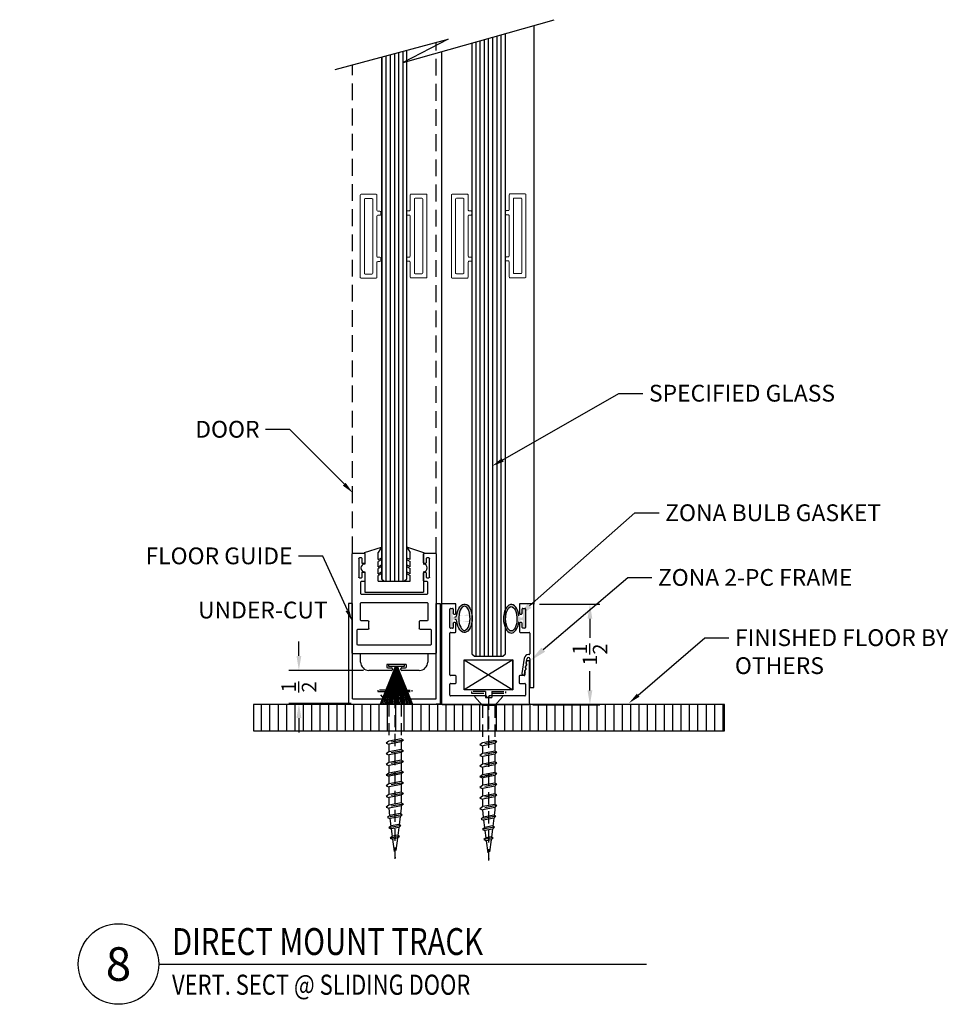
# Model space of a CAD drawing. Units: inches. Extents: x 18 to 1400, y 20 to 462.
# Drawn here: x 94 to 108, y 342 to 356 of the extents above; entities that cross this region are included whole.
import ezdxf
from ezdxf import colors
from ezdxf.entities.mleader import LeaderData, LeaderLine
from ezdxf.enums import TextEntityAlignment as Align
from ezdxf.math import Vec2, Vec3

# ---------------------------------------------------------------- set-up
doc = ezdxf.new("R2010")
doc.units = ezdxf.units.IN
doc.header["$MEASUREMENT"] = 0
for name, pattern in [('HIDDEN', [0.375, 0.25, -0.125]), ('Hidden 1_16_', [0.09375, 0.0625, -0.03125]), ('HIDDEN2', [0.1875, 0.125, -0.0625])]:
    doc.linetypes.add(name, pattern=pattern)
for name, color, linetype in [('Adendum', 1, 'Continuous'), ('Extrusion', 6, 'Continuous'), ('Gasket', 151, 'Continuous'), ('Glass Marker', 4, 'Continuous'), ('Reference', 8, 'Continuous')]:
    doc.layers.add(name, color=color, linetype=linetype)
doc.styles.add('Arial', font='arial.ttf', dxfattribs={"width": 0.8})
doc.styles.get("Standard").update_dxf_attribs({"font": 'arial.ttf'})
doc.dimstyles.new('Standard-DETAILS', dxfattribs={"dimscale": 1.2, "dimtxt": 0.18, "dimasz": 0.18, "dimexe": 0.125, "dimexo": 0.0625, "dimgap": 0.09, "dimtad": 0, "dimdec": 4, "dimdsep": 46, "dimlunit": 5, "dimtxsty": 'Standard', "dimcen": 0.09, "dimclrd": 256, "dimclre": 256, "dimclrt": 256, "dimadec": 0, "dimazin": 2, "dimtfac": 1, "dimtdec": 4, "dimtofl": 0, "dimtmove": 0, "dimatfit": 3, "dimfxl": 1, "dimtolj": 1, "dimtzin": 0, "dimarcsym": 0})

# ---------------------------------------------------------------- blocks, each defined once
blk = doc.blocks.new('*U114')
at = {"layer": 'Adendum', "ltscale": 0.5}
blk.add_line((12, 0), (157.28, 0), dxfattribs=at)
blk.add_circle((0, 0), 12, dxfattribs=at)
at = {"layer": 'Adendum', "style": 'Arial', "width": 0.8}
for tag, height, p in [('TITLE', 8, (15.95, 10.7)), ('LOC', 8, (78.14, 10.7)), ('SCALE', 6, (15.95, -3.16)), ('REF', 4, (56.25, -3.16))]:
    blk.add_attdef(tag, text='', height=height, dxfattribs=at).set_placement(p, align=Align.TOP_LEFT)
at = {"layer": 'Adendum', "style": 'Arial'}
blk.add_attdef('NUM', text='', height=10, dxfattribs=at).set_placement((0, 0), align=Align.MIDDLE_CENTER)
blk = doc.blocks.new('1.75 Screw')
at = {"color": 251, "linetype": 'HIDDEN2'}
for p, q in [((-0.0312, 0), (-0.1716, 0)), ((-0.1716, 0), (-0.1716, -0.0156)), ((-0.0312, 0), (-0.0312, -0.0625)), ((0.0312, 0), (0.1716, 0)), ((0.0312, 0), (0.0312, -0.0625)), ((0.1716, 0), (0.1716, -0.0156)), ((-0.0625, -0.1456), (-0.1716, -0.0156)), ((-0.1716, -0.0156), (-0.0312, -0.0156)), ((-0.0312, -0.0625), (0.0312, -0.0625)), ((0, -0.0625), (0, -1.75)), ((0, -0.0625), (0, -1.75)), ((0.0312, -0.0156), (0.1716, -0.0156)), ((0.0625, -0.1456), (0.1716, -0.0156)), ((0.0625, -0.1456), (-0.0625, -0.1456)), ((-0.0625, -0.1456), (-0.0625, -0.5305)), ((0.0625, -0.1456), (0.0625, -0.5067)), ((0.0847, -0.5184), (-0.0878, -0.5512)), ((-0.0625, -0.5305), (-0.0878, -0.5512)), ((-0.0878, -0.5512), (-0.0625, -0.5623)), ((0.0625, -0.5067), (-0.0625, -0.5305)), ((0.0625, -0.5385), (-0.0625, -0.5623)), ((-0.0625, -0.5623), (-0.0625, -0.641)), ((0.0847, -0.5184), (0.0625, -0.5067)), ((0.0847, -0.5184), (0.0625, -0.5385)), ((0.0625, -0.5385), (0.0625, -0.6172)), ((0.0847, -0.6289), (-0.0878, -0.6618)), ((-0.0625, -0.641), (-0.0878, -0.6618)), ((-0.0878, -0.6618), (-0.0625, -0.6728)), ((0.0625, -0.6172), (-0.0625, -0.641)), ((0.0625, -0.6491), (-0.0625, -0.6728)), ((-0.0625, -0.6728), (-0.0625, -0.7516)), ((0.0847, -0.6289), (0.0625, -0.6172)), ((0.0847, -0.6289), (0.0625, -0.6491)), ((0.0625, -0.6491), (0.0625, -0.7278)), ((0.0847, -0.7395), (-0.0878, -0.7723)), ((-0.0625, -0.7516), (-0.0878, -0.7723)), ((-0.0878, -0.7723), (-0.0625, -0.7834)), ((0.0625, -0.7278), (-0.0625, -0.7516)), ((0.0625, -0.7596), (-0.0625, -0.7834)), ((-0.0625, -0.7834), (-0.0625, -0.8622)), ((0.0847, -0.7395), (0.0625, -0.7278)), ((0.0847, -0.7395), (0.0625, -0.7596)), ((0.0625, -0.7596), (0.0625, -0.8384)), ((-0.0878, -0.8829), (0.0847, -0.85)), ((0.0847, -0.85), (-0.0878, -0.8829)), ((-0.0625, -0.8622), (-0.0878, -0.8829)), ((-0.0878, -0.8829), (-0.0625, -0.894)), ((0.0625, -0.8384), (-0.0625, -0.8622)), ((0.0625, -0.8702), (-0.0625, -0.894)), ((0.0847, -0.85), (0.0625, -0.8384)), ((0.0847, -0.85), (0.0625, -0.8702)), ((0.0625, -0.8702), (0.0625, -0.9489)), ((0.0847, -0.9606), (-0.0878, -0.9934)), ((-0.0625, -0.9727), (-0.0878, -0.9934)), ((-0.0625, -0.894), (-0.0625, -0.9727)), ((0.0625, -0.9489), (-0.0625, -0.9727)), ((0.0625, -0.9807), (-0.0625, -1.0045)), ((0.0847, -0.9606), (0.0625, -0.9489)), ((0.0847, -0.9606), (0.0625, -0.9807)), ((0.0625, -0.9807), (0.0625, -1.0597)), ((-0.0878, -0.9934), (-0.0625, -1.0045)), ((0.0847, -1.0713), (-0.0878, -1.1042)), ((-0.0625, -1.0834), (-0.0878, -1.1042)), ((-0.0625, -1.0045), (-0.0625, -1.0834)), ((0.0625, -1.0597), (-0.0625, -1.0834)), ((0.0625, -1.0915), (-0.0625, -1.1153)), ((0.0847, -1.0713), (0.0625, -1.0597)), ((0.0847, -1.0713), (0.0625, -1.0915)), ((0.0625, -1.0915), (0.0625, -1.1701)), ((-0.0878, -1.1042), (-0.0625, -1.1153)), ((0.0847, -1.1818), (-0.0878, -1.2146)), ((-0.0625, -1.1153), (-0.0625, -1.1939)), ((0.0625, -1.1701), (-0.0625, -1.1939)), ((0.0847, -1.1818), (0.0625, -1.1701)), ((0.0847, -1.1818), (0.0625, -1.2019)), ((-0.0625, -1.1939), (-0.0878, -1.2146)), ((-0.0878, -1.2146), (-0.0625, -1.2257)), ((0.0625, -1.2019), (-0.0625, -1.2257)), ((-0.0625, -1.2257), (-0.0532, -1.3036)), ((0.0521, -1.2814), (-0.0498, -1.3008)), ((0.0742, -1.2931), (0.0521, -1.2814)), ((0.0625, -1.2257), (0.0556, -1.2833)), ((0.0625, -1.2019), (0.0625, -1.2257)), ((0.0742, -1.2931), (-0.0751, -1.3215)), ((-0.0498, -1.3008), (-0.0751, -1.3215)), ((-0.0751, -1.3215), (-0.0498, -1.3326)), ((0.0521, -1.3133), (-0.0498, -1.3326)), ((-0.0498, -1.3326), (-0.0405, -1.4106)), ((0.0521, -1.3133), (0.0423, -1.3952)), ((0.0742, -1.2931), (0.0521, -1.3133)), ((0.0609, -1.405), (-0.0623, -1.4285)), ((-0.037, -1.4078), (-0.0623, -1.4285)), ((-0.0623, -1.4285), (-0.037, -1.4396)), ((0.0387, -1.3934), (-0.037, -1.4078)), ((0.0387, -1.4252), (-0.037, -1.4396)), ((-0.037, -1.4396), (-0.0277, -1.5175)), ((0.0387, -1.4252), (0.0289, -1.5072)), ((0.0609, -1.405), (0.0387, -1.3934)), ((0.0609, -1.405), (0.0387, -1.4252)), ((-0.0243, -1.5147), (-0.0496, -1.5354)), ((0.0476, -1.517), (-0.0496, -1.5354)), ((-0.0496, -1.5354), (-0.0243, -1.5465)), ((0.0254, -1.5053), (-0.0243, -1.5147)), ((0.0254, -1.5371), (-0.0243, -1.5465)), ((-0.0243, -1.5465), (0, -1.75)), ((0.0254, -1.5371), (0, -1.75)), ((0.0476, -1.517), (0.0254, -1.5053)), ((0.0476, -1.517), (0.0254, -1.5371))]:
    blk.add_line(p, q, dxfattribs=at)
blk = doc.blocks.new('*D197')
at = {"lineweight": -2, "transparency": 16777216}
for p, q in [((97.999, 346.813), (97.999, 347.029)), ((98.96, 346.597), (97.849, 346.597)), ((98.78, 346.104), (97.849, 346.104)), ((97.999, 345.888), (97.999, 345.672))]:
    blk.add_line(p, q, dxfattribs=at)
at = {"transparency": 16777216}
for points in [[(97.963, 346.813), (98.035, 346.813), (97.999, 346.597)], [(97.963, 345.888), (98.035, 345.888), (97.999, 346.104)]]:
    blk.add_solid(points, dxfattribs=at)
at = {"layer": 'Defpoints', "color": 0, "transparency": 16777216}
for p in [(99.035, 346.597), (97.999, 346.104), (98.855, 346.104)]:
    blk.add_point(p, dxfattribs=at)
at = {"transparency": 16777216, "insert": (97.999, 346.35), "char_height": 0.216, "attachment_point": 5, "rotation": 90}
blk.add_mtext('\\A1;{\\H1x;\\S1/2;}', dxfattribs=at)
blk = doc.blocks.new('D2 Z1DR')
at = {"layer": 'Extrusion', "linetype": 'Continuous', "lineweight": 25}
for p, q in [((-0.625, 0.752), (-0.625, -0.725)), ((0.615, 0.762), (-0.615, 0.762)), ((0.625, -0.725), (0.625, 0.752)), ((-0.55, 0.627), (-0.55, 0.409)), ((0.54, 0.637), (-0.54, 0.637)), ((0.55, 0.409), (0.55, 0.627)), ((-0.54, 0.399), (-0.385, 0.399)), ((-0.375, 0.389), (-0.375, 0.284)), ((0.374, 0.284), (0.374, 0.389)), ((0.384, 0.399), (0.54, 0.399)), ((-0.5, 0.264), (-0.5, 0.01)), ((-0.385, 0.274), (-0.49, 0.274)), ((0.49, 0.274), (0.384, 0.274)), ((0.5, 0.01), (0.5, 0.264)), ((-0.49, 0), (0.49, 0)), ((-0.5, -0.303), (-0.5, -0.135)), ((-0.49, -0.125), (0.49, -0.125)), ((0.5, -0.135), (0.5, -0.303)), ((-0.528, -0.654), (-0.528, -0.379)), ((-0.518, -0.369), (-0.487, -0.369)), ((-0.447, -0.313), (-0.49, -0.313)), ((-0.477, -0.379), (-0.477, -0.444)), ((-0.437, -0.444), (-0.437, -0.323)), ((0.437, -0.323), (0.437, -0.444)), ((0.49, -0.313), (0.447, -0.313)), ((0.477, -0.444), (0.477, -0.379)), ((0.487, -0.369), (0.518, -0.369)), ((0.528, -0.379), (0.528, -0.654)), ((-0.467, -0.454), (-0.447, -0.454)), ((-0.447, -0.579), (-0.467, -0.579)), ((0.447, -0.454), (0.467, -0.454)), ((0.467, -0.579), (0.447, -0.579)), ((-0.487, -0.664), (-0.518, -0.664)), ((-0.477, -0.589), (-0.477, -0.654)), ((-0.437, -0.725), (-0.437, -0.589)), ((0.437, -0.589), (0.437, -0.725)), ((0.477, -0.654), (0.477, -0.589)), ((0.518, -0.664), (0.487, -0.664)), ((-0.615, -0.735), (-0.447, -0.735)), ((0.447, -0.735), (0.615, -0.735))]:
    blk.add_line(p, q, dxfattribs=at)
for centre, start, end in [((-0.615, 0.752), 90, 180), ((0.615, 0.752), 0, 90), ((-0.54, 0.627), 90, 180), ((0.54, 0.627), 0.1075, 88.8275), ((-0.54, 0.409), 180, 270), ((-0.385, 0.389), 0, 90), ((0.384, 0.389), 90, 180), ((0.54, 0.409), 271.1719, 0.1314), ((-0.49, 0.264), 90, 180), ((-0.385, 0.284), 270, 0), ((0.384, 0.284), 180, 270), ((0.49, 0.264), 0, 90), ((-0.49, 0.01), 182.3466, 270.0476), ((0.49, 0.01), 270, 0), ((-0.49, -0.135), 90, 180), ((0.49, -0.135), 0, 90), ((-0.518, -0.379), 90, 180), ((-0.49, -0.303), 180, 270), ((-0.487, -0.379), 0, 90), ((-0.447, -0.323), 0, 90), ((0.447, -0.323), 90, 180), ((0.487, -0.379), 90, 180), ((0.49, -0.303), 270, 0), ((0.518, -0.379), 0, 90), ((-0.467, -0.444), 180, 270), ((-0.467, -0.589), 90, 180), ((-0.447, -0.444), 270, 0), ((-0.447, -0.589), 0, 90), ((0.447, -0.444), 180, 270), ((0.447, -0.589), 90, 180), ((0.467, -0.444), 270, 0), ((0.467, -0.589), 0, 90), ((-0.615, -0.725), 180, 270), ((-0.518, -0.654), 180, 270), ((-0.487, -0.654), 270, 0), ((-0.447, -0.725), 270, 0), ((0.447, -0.725), 180, 270), ((0.487, -0.654), 180, 270), ((0.518, -0.654), 270, 0), ((0.615, -0.725), 270, 0)]:
    blk.add_arc(centre, 0.01, start, end, dxfattribs=at)
blk = doc.blocks.new('*D214')
at = {"lineweight": -2, "transparency": 16777216}
for p, q in [((101.585, 347.583), (102.484, 347.583)), ((102.334, 347.367), (102.334, 347.08)), ((102.334, 346.299), (102.334, 346.586)), ((101.484, 346.083), (102.484, 346.083))]:
    blk.add_line(p, q, dxfattribs=at)
at = {"transparency": 16777216}
for points in [[(102.298, 347.367), (102.37, 347.367), (102.334, 347.583)], [(102.298, 346.299), (102.37, 346.299), (102.334, 346.083)]]:
    blk.add_solid(points, dxfattribs=at)
at = {"layer": 'Defpoints', "color": 0, "transparency": 16777216}
for p in [(101.51, 347.583), (102.334, 347.583), (101.409, 346.083)]:
    blk.add_point(p, dxfattribs=at)
at = {"transparency": 16777216, "insert": (102.334, 346.833), "char_height": 0.216, "attachment_point": 5, "rotation": 90}
blk.add_mtext('\\A1;1{\\H1x;\\S1/2;}', dxfattribs=at)
blk = doc.blocks.new('D2 Z12PC')
at = {"layer": 'Extrusion', "linetype": 'Continuous', "lineweight": 25}
for p, q in [((-0.656, 1.495), (-0.656, 0.016)), ((-0.45, 1.5), (-0.646, 1.5)), ((-0.44, 1.354), (-0.44, 1.49)), ((0.505, 1.49), (0.505, 1.355)), ((0.711, 1.5), (0.515, 1.5)), ((0.721, 0.26), (0.721, 1.49)), ((-0.531, 1.144), (-0.531, 1.419)), ((-0.521, 1.429), (-0.49, 1.429)), ((-0.48, 1.419), (-0.48, 1.354)), ((-0.47, 1.344), (-0.45, 1.344)), ((0.515, 1.345), (0.535, 1.345)), ((0.545, 1.355), (0.545, 1.42)), ((0.555, 1.43), (0.586, 1.43)), ((0.596, 1.42), (0.596, 1.145)), ((-0.48, 1.209), (-0.48, 1.144)), ((-0.45, 1.219), (-0.47, 1.219)), ((-0.44, 1.082), (-0.44, 1.209)), ((0.506, 1.21), (0.506, 1.083)), ((0.536, 1.22), (0.516, 1.22)), ((0.546, 1.145), (0.546, 1.21)), ((-0.531, 0.438), (-0.531, 1.062)), ((-0.49, 1.134), (-0.521, 1.134)), ((-0.521, 1.072), (-0.45, 1.072)), ((0.516, 1.073), (0.649, 1.073)), ((0.587, 1.135), (0.556, 1.135)), ((0.659, 1.063), (0.659, 0.752)), ((0.649, 0.742), (0.639, 0.742)), ((0.577, 0.69), (0.541, 0.459)), ((0.612, 0.642), (0.619, 0.683)), ((0.615, 0.641), (0.615, 0.642)), ((0.646, 0.65), (0.625, 0.65)), ((0.656, 0.016), (0.656, 0.64)), ((0.659, 0.68), (0.659, 0.26)), ((0.582, 0.453), (0.586, 0.475)), ((0.586, 0.457), (0.586, 0.438)), ((0.589, 0.475), (0.587, 0.463)), ((-0.531, 0.135), (-0.531, 0.303)), ((-0.448, 0.428), (-0.521, 0.428)), ((-0.521, 0.313), (-0.448, 0.313)), ((-0.438, 0.323), (-0.438, 0.418)), ((0.5, 0.418), (0.5, 0.323)), ((0.576, 0.428), (0.51, 0.428)), ((0.51, 0.313), (0.584, 0.313)), ((0.594, 0.303), (0.594, 0.135)), ((0.669, 0.25), (0.711, 0.25)), ((-0.646, 0), (0.646, 0)), ((0.011, 0.125), (-0.521, 0.125)), ((0.031, 0.094), (0.011, 0.125)), ((0.052, 0.125), (0.031, 0.094)), ((0.584, 0.125), (0.052, 0.125))]:
    blk.add_line(p, q, dxfattribs=at)
for centre, radius, start, end in [((-0.648, 1.49), 0.01, 80.7862, 147.1275), ((-0.45, 1.49), 0.01, 0, 90), ((0.515, 1.49), 0.01, 90, 180), ((0.711, 1.49), 0.01, 0, 90), ((-0.521, 1.419), 0.01, 90, 180), ((-0.49, 1.419), 0.01, 0, 90), ((-0.47, 1.354), 0.01, 180, 270), ((-0.45, 1.354), 0.01, 270, 0), ((0.515, 1.355), 0.01, 180, 270), ((0.535, 1.355), 0.01, 270, 360), ((0.555, 1.42), 0.01, 90, 180.0002), ((0.586, 1.42), 0.01, 0, 89.9999), ((-0.47, 1.209), 0.01, 90, 180), ((-0.45, 1.209), 0.01, 0, 90), ((0.516, 1.21), 0.01, 90, 180), ((0.536, 1.21), 0.01, 0, 90), ((-0.521, 1.144), 0.01, 180, 270), ((-0.521, 1.062), 0.01, 90, 180), ((-0.49, 1.144), 0.01, 270, 0), ((-0.45, 1.082), 0.01, 270, 0), ((0.516, 1.083), 0.01, 179.81, 270), ((0.556, 1.145), 0.01, 180, 270), ((0.586, 1.145), 0.01, 275.0439, 358.1559), ((0.649, 1.063), 0.01, 0, 90), ((0.639, 0.68), 0.0623, 90, 171), ((0.649, 0.752), 0.01, 270, 0), ((0.621, 0.62), 0.02, 128.1666, 224.1301), ((0.592, 0.592), 0.02, 297.8699, 44.1301), ((0.624, 0.62), 0.02, 128.1666, 224.1301), ((0.595, 0.592), 0.02, 297.8699, 44.1301), ((0.602, 0.644), 0.01, 308.1666, 351), ((0.605, 0.643), 0.01, 308.1666, 351), ((0.625, 0.64), 0.01, 90, 171), ((0.639, 0.68), 0.02, 360, 171), ((0.646, 0.64), 0.01, 0, 90), ((0.561, 0.456), 0.0211, 171, 351), ((0.601, 0.494), 0.02, 117.8699, 213.8334), ((0.604, 0.493), 0.02, 117.8699, 213.8334), ((0.576, 0.477), 0.01, 351, 33.8334), ((0.626, 0.457), 0.04, 171, 180), ((0.579, 0.477), 0.01, 351, 33.8334), ((0.611, 0.557), 0.02, 117.8699, 224.1301), ((0.582, 0.529), 0.02, 297.8699, 44.1301), ((0.614, 0.557), 0.02, 117.8699, 224.1301), ((0.585, 0.529), 0.02, 297.8699, 44.1301), ((-0.521, 0.438), 0.01, 180, 270), ((-0.521, 0.303), 0.01, 90, 180), ((-0.448, 0.418), 0.01, 0, 90), ((-0.448, 0.323), 0.01, 270, 360), ((0.51, 0.418), 0.01, 90, 180), ((0.51, 0.323), 0.01, 180, 270), ((0.576, 0.438), 0.01, 270, 0), ((0.584, 0.303), 0.01, 0, 90), ((0.669, 0.26), 0.01, 180, 270), ((0.711, 0.26), 0.01, 270, 0), ((-0.648, 0.01), 0.01, 145.1133, 280.3532), ((-0.521, 0.135), 0.01, 180, 270), ((0.584, 0.135), 0.01, 270, 0), ((0.648, 0.01), 0.01, 259.6468, 34.8867)]:
    blk.add_arc(centre, radius, start, end, dxfattribs=at)
blk = doc.blocks.new('brush')
at = {"layer": 'Gasket'}
for p, q in [((245.146, 6.676), (245.369, 6.121)), ((245.37, 6.121), (245.168, 6.676)), ((245.372, 6.121), (245.192, 6.676)), ((245.373, 6.121), (245.214, 6.676)), ((245.374, 6.122), (245.236, 6.676)), ((245.376, 6.122), (245.258, 6.676)), ((245.377, 6.122), (245.28, 6.676)), ((245.379, 6.122), (245.301, 6.676)), ((245.38, 6.122), (245.322, 6.676)), ((245.381, 6.122), (245.343, 6.676)), ((245.383, 6.122), (245.363, 6.676)), ((245.384, 6.122), (245.384, 6.676)), ((245.384, 6.122), (245.384, 6.676)), ((245.386, 6.122), (245.405, 6.676)), ((245.387, 6.122), (245.426, 6.676)), ((245.388, 6.122), (245.447, 6.676)), ((245.39, 6.122), (245.468, 6.676)), ((245.391, 6.122), (245.489, 6.676)), ((245.392, 6.122), (245.51, 6.676)), ((245.394, 6.122), (245.532, 6.676)), ((245.395, 6.122), (245.554, 6.676)), ((245.397, 6.121), (245.577, 6.676)), ((245.398, 6.121), (245.6, 6.676)), ((245.622, 6.676), (245.4, 6.121))]:
    blk.add_line(p, q, dxfattribs=at)
at = {"layer": 'Gasket', "lineweight": -2}
blk.add_lwpolyline([(245.27, 6.086), (245.498, 6.086), (245.498, 6.119), (245.27, 6.119)], close=True, dxfattribs=at)
blk = doc.blocks.new('D2 BRUSH .625')
at = {"linetype": 'Hidden 1_16_', "ltscale": 0.2}
blk.add_blockref('brush', (-245.384, -6.088), dxfattribs=at)

msp = doc.modelspace()

# ---------------------------------------------------------------- hatches: boundary and pattern name
at = {"layer": 'Gasket', "true_color": 0x7aafdf}
h = msp.add_hatch(color=143, dxfattribs=at)
h.dxf.hatch_style = 1
edge = h.paths.add_edge_path()
edge.add_ellipse((100.4645, 347.37328), major_axis=(0, 0.21294), ratio=0.543473, start_angle=-258.015149, end_angle=-108.432059, ccw=False)
edge.add_arc((100.32026, 347.32548), 0.03125, 6.581038, 90)
edge.add_line((100.32026, 347.35673), (100.30605, 347.35673))
edge.add_arc((100.30605, 347.3411), 0.01562, 90, 180)
edge.add_line((100.29042, 347.3411), (100.29042, 347.26572))
edge.add_arc((100.2748, 347.26572), 0.01562, 270, 360, ccw=False)
edge.add_line((100.2748, 347.25009), (100.26141, 347.25009))
edge.add_line((100.26141, 347.25009), (100.26141, 347.4955))
edge.add_line((100.26141, 347.4955), (100.2748, 347.4955))
edge.add_arc((100.2748, 347.47987), 0.01562, 0, 90, ccw=False)
edge.add_line((100.29042, 347.47987), (100.29042, 347.40699))
edge.add_arc((100.30605, 347.40699), 0.01562, 180, 270)
edge.add_line((100.30605, 347.39137), (100.32044, 347.39137))
edge.add_arc((100.32044, 347.42262), 0.03125, 270, 353.19944)
edge.add_ellipse((100.4645, 347.37328), major_axis=(0, 0.21294), ratio=0.543473, start_angle=-71.567941, end_angle=77.623896, ccw=False)
edge.add_line((100.57429, 347.4406), (100.57429, 347.30595))
edge = h.paths.add_edge_path(flags=16)
edge.add_spline(control_points=[(100.4645, 347.55496), (100.47453, 347.55496), (100.48608, 347.55041), (100.51208, 347.52324), (100.52507, 347.50077), (100.55428, 347.41065), (100.55257, 347.32221), (100.5168, 347.22679), (100.49624, 347.20321), (100.46452, 347.1878), (100.45249, 347.18925), (100.41723, 347.22066), (100.3987, 347.25369), (100.37894, 347.33715), (100.37737, 347.38677), (100.39267, 347.47838), (100.41167, 347.51841), (100.44365, 347.5507), (100.45476, 347.55496), (100.4645, 347.55496)], knot_values=[0, 0, 0, 0, 0.51657247, 0.51657247, 1.03314495, 1.03314495, 2.17460419, 2.17460419, 2.88355054, 2.88355054, 3.59249688, 3.59249688, 4.30144323, 4.30144323, 5.01038958, 5.01038958, 5.78139442, 5.78139442, 6.28318531, 6.28318531, 6.28318531, 6.28318531], degree=3, periodic=0)
h = msp.add_hatch(color=143, dxfattribs=at)
h.dxf.hatch_style = 1
edge = h.paths.add_edge_path()
edge.add_ellipse((101.16258, 347.36641), major_axis=(0, 0.21294), ratio=0.543473, start_angle=468.432059, end_angle=618.015149)
edge.add_arc((101.30683, 347.31861), 0.03125, 90, 173.418962, ccw=False)
edge.add_line((101.30683, 347.34986), (101.32104, 347.34986))
edge.add_arc((101.32104, 347.33424), 0.01562, 0, 90, ccw=False)
edge.add_line((101.33666, 347.33424), (101.33666, 347.25885))
edge.add_arc((101.35229, 347.25885), 0.01562, -180, -90)
edge.add_line((101.35229, 347.24323), (101.36567, 347.24323))
edge.add_line((101.36567, 347.24323), (101.36567, 347.48863))
edge.add_line((101.36567, 347.48863), (101.35229, 347.48863))
edge.add_arc((101.35229, 347.47301), 0.01562, 90, 180)
edge.add_line((101.33666, 347.47301), (101.33666, 347.40012))
edge.add_arc((101.32104, 347.40012), 0.01562, -90, 0, ccw=False)
edge.add_line((101.32104, 347.3845), (101.30665, 347.3845))
edge.add_arc((101.30665, 347.41575), 0.03125, -173.19944, -90, ccw=False)
edge.add_ellipse((101.16258, 347.36641), major_axis=(0, 0.21294), ratio=0.543473, start_angle=282.376104, end_angle=431.567941)
edge.add_line((101.05279, 347.43374), (101.05279, 347.29908))
edge = h.paths.add_edge_path(flags=16)
edge.add_spline(control_points=[(101.16258, 347.5481), (101.15256, 347.5481), (101.141, 347.54355), (101.11501, 347.51637), (101.10201, 347.49391), (101.07281, 347.40378), (101.07452, 347.31534), (101.11029, 347.21992), (101.13084, 347.19634), (101.16256, 347.18093), (101.17459, 347.18238), (101.20986, 347.2138), (101.22838, 347.24682), (101.24815, 347.33028), (101.24971, 347.3799), (101.23442, 347.47151), (101.21542, 347.51155), (101.18344, 347.54383), (101.17232, 347.5481), (101.16258, 347.5481)], knot_values=[0, 0, 0, 0, 0.51657247, 0.51657247, 1.03314495, 1.03314495, 2.17460419, 2.17460419, 2.88355054, 2.88355054, 3.59249688, 3.59249688, 4.30144323, 4.30144323, 5.01038958, 5.01038958, 5.78139442, 5.78139442, 6.28318531, 6.28318531, 6.28318531, 6.28318531], degree=3, periodic=0)
at = {"layer": 'Reference', "extrusion": (0, 0, -1)}
h = msp.add_hatch(dxfattribs=at)
h.set_pattern_fill('ANSI31', color=256, scale=0.019685, angle=225)
h.set_pattern_definition([(270, (-100.825855, 349.5948), (0.0625, -3e-17), [])])
h.paths.add_polyline_path([(-100.57586, 346.84616), (-100.57586, 355.94281), (-101.07586, 356.08461), (-101.07586, 346.84616), (-101.03648, 346.80679), (-100.61523, 346.80679)])
h = msp.add_hatch(dxfattribs=at)
h.set_pattern_fill('ANSI31', color=256, scale=0.5, angle=225)
h.set_pattern_definition([(270, (2159.824106, -407.93409), (0.0625, -3e-17), [])])
h.paths.add_polyline_path([(-99.23043, 355.73473), (-99.23043, 347.96363), (-99.2698, 347.92426), (-99.56606, 347.92426), (-99.60543, 347.96363), (-99.60543, 355.83579)])
at = {"layer": 'Reference', "linetype": 'Continuous'}
h = msp.add_hatch(dxfattribs=at)
h.set_pattern_fill('ANSI31', color=256, scale=0.03937, angle=45)
h.set_pattern_definition([(90, (6.6932, -839.87775), (-0.125, 0), [])])
h.paths.add_polyline_path([(97.39449, 346.09096), (104.39425, 346.09087), (104.39425, 345.697), (97.39449, 345.69709)])

# ---------------------------------------------------------------- linework, layer by layer
for p, q in [((99.55015, 355.65194), (101.80128, 356.29033)), ((98.5369, 355.54784), (100.22246, 356.00207)), ((100.22246, 356.00207), (99.55015, 355.65194))]:
    msp.add_line(p, q)
at = {"layer": 'Extrusion'}
for p, q in [((101.5001, 356.20492), (101.5001, 347.58237)), ((100.1251, 355.81499), (100.1251, 347.58329)), ((98.91783, 346.72146), (98.91783, 346.84646)), ((98.91783, 346.84646), (99.91783, 346.84646)), ((98.91783, 346.84646), (99.91783, 346.84646)), ((99.91783, 346.84646), (99.91783, 346.72142)), ((99.37599, 346.59646), (99.04283, 346.59646)), ((99.30652, 346.6725), (99.30651, 346.6515)), ((99.32151, 346.63649), (99.37601, 346.63646)), ((99.58653, 346.68737), (99.32153, 346.68749)), ((99.391, 346.62146), (99.39099, 346.61146)), ((99.51699, 346.6114), (99.517, 346.6214)), ((99.79284, 346.59642), (99.53199, 346.59639)), ((99.53201, 346.63639), (99.58651, 346.63637)), ((99.60151, 346.65136), (99.60152, 346.67236)), ((98.79553, 346.0953), (100.04283, 346.0953))]:
    msp.add_line(p, q, dxfattribs=at)
at = {"layer": 'Extrusion', "linetype": 'HIDDEN'}
for points in [[(100.04283, 348.33346), (100.04283, 355.95366)], [(98.79576, 348.34054), (98.79576, 355.6176)]]:
    msp.add_lwpolyline(points, dxfattribs=at)
at = {"layer": 'Extrusion', "linetype": 'Continuous', "lineweight": 15}
for points in [[(99.15036, 352.43901, 0.41421356), (99.16236, 352.45101), (99.16236, 352.67701, -0.41421356), (99.17436, 352.68901), (99.20536, 352.68901, 0.41421356), (99.21736, 352.70101), (99.21736, 352.73951, 0.41421356), (99.20536, 352.75151), (99.17436, 352.75151, -0.41421356), (99.16236, 352.76351), (99.16236, 353.36451, -0.41421356), (99.17436, 353.37651), (99.20536, 353.37651, 0.41421356), (99.21736, 353.38851), (99.21736, 353.42701, 0.41421356), (99.20536, 353.43901), (99.17436, 353.43901, -0.41421356), (99.16236, 353.45101), (99.16236, 353.67701, 0.41421356), (99.15036, 353.68901), (98.92441, 353.68901, 0.41421356), (98.91241, 353.67701), (98.91265, 352.45101, 0.41421356), (98.92465, 352.43901)], [(99.08786, 352.50151, 0.41421356), (99.09986, 352.51351), (99.09986, 353.61451, 0.41421356), (99.08786, 353.62651), (98.98691, 353.62651, 0.41421356), (98.97491, 353.61451), (98.97515, 352.51351, 0.41421356), (98.98715, 352.50151)], [(99.66919, 352.44277, -0.41421356), (99.65719, 352.45477), (99.65719, 352.68077, 0.41421356), (99.64519, 352.69277), (99.61419, 352.69277, -0.41421356), (99.60219, 352.70477), (99.60219, 352.74327, -0.41421356), (99.61419, 352.75527), (99.64519, 352.75527, 0.41421356), (99.65719, 352.76727), (99.65719, 353.36827, 0.41421356), (99.64519, 353.38027), (99.61419, 353.38027, -0.41421356), (99.60219, 353.39227), (99.60219, 353.43077, -0.41421356), (99.61419, 353.44277), (99.64519, 353.44277, 0.41421356), (99.65719, 353.45477), (99.65719, 353.68077, -0.41421356), (99.66919, 353.69277), (99.89514, 353.69277, -0.41421356), (99.90714, 353.68077), (99.90689, 352.45477, -0.41421356), (99.89489, 352.44277)], [(99.73169, 352.50527, -0.41421356), (99.71969, 352.51727), (99.71969, 353.61827, -0.41421356), (99.73169, 353.63027), (99.83264, 353.63027, -0.41421356), (99.84464, 353.61827), (99.84439, 352.51727, -0.41421356), (99.83239, 352.50527)], [(100.50886, 352.44201, 0.41421356), (100.52086, 352.45401), (100.52086, 352.68001, -0.41421356), (100.53286, 352.69201), (100.56386, 352.69201, 0.41421356), (100.57586, 352.70401), (100.57586, 352.74251, 0.41421356), (100.56386, 352.75451), (100.53286, 352.75451, -0.41421356), (100.52086, 352.76651), (100.52086, 353.36751, -0.41421356), (100.53286, 353.37951), (100.56386, 353.37951, 0.41421356), (100.57586, 353.39151), (100.57586, 353.43001, 0.41421356), (100.56386, 353.44201), (100.53286, 353.44201, -0.41421356), (100.52086, 353.45401), (100.52086, 353.68001, 0.41421356), (100.50886, 353.69201), (100.2829, 353.69201, 0.41421356), (100.2709, 353.68001), (100.27115, 352.45401, 0.41421356), (100.28315, 352.44201)], [(100.44636, 352.50451, 0.41421356), (100.45836, 352.51651), (100.45836, 353.61751, 0.41421356), (100.44636, 353.62951), (100.3454, 353.62951, 0.41421356), (100.3334, 353.61751), (100.33365, 352.51651, 0.41421356), (100.34565, 352.50451)], [(101.14338, 352.44577, -0.41421356), (101.13138, 352.45777), (101.13138, 352.68376, 0.41421356), (101.11938, 352.69576), (101.08838, 352.69576, -0.41421356), (101.07638, 352.70776), (101.07638, 352.74626, -0.41421356), (101.08838, 352.75826), (101.11938, 352.75826, 0.41421356), (101.13138, 352.77026), (101.13138, 353.37126, 0.41421356), (101.11938, 353.38326), (101.08838, 353.38326, -0.41421356), (101.07638, 353.39526), (101.07638, 353.43376, -0.41421356), (101.08838, 353.44576), (101.11938, 353.44576, 0.41421356), (101.13138, 353.45776), (101.13138, 353.68376, -0.41421356), (101.14338, 353.69576), (101.36934, 353.69576, -0.41421356), (101.38134, 353.68376), (101.38109, 352.45777, -0.41421356), (101.36909, 352.44577)], [(101.20588, 352.50826, -0.41421356), (101.19388, 352.52026), (101.19388, 353.62126, -0.41421356), (101.20588, 353.63326), (101.30684, 353.63326, -0.41421356), (101.31884, 353.62126), (101.31859, 352.52026, -0.41421356), (101.30659, 352.50826)]]:
    msp.add_lwpolyline(points, format="xyb", close=True, dxfattribs=at)
at = {"layer": 'Extrusion'}
for points in [[(98.79553, 346.1751), (98.79553, 347.59496), (98.73638, 347.59496), (98.73638, 346.0953), (98.79553, 346.0953)], [(100.04283, 346.1751), (100.04283, 347.59496), (100.10199, 347.59496), (100.10199, 346.0953), (100.04283, 346.0953)], [(98.79553, 346.1751), (100.04283, 346.1751)]]:
    msp.add_lwpolyline(points, dxfattribs=at)
for centre, radius, start, end in [((99.04283, 346.72146), 0.125, 180, 270), ((99.32151, 346.65149), 0.015, 179.97434, 269.97434), ((99.32152, 346.67249), 0.015, 89.97434, 179.97434), ((99.37599, 346.61146), 0.015, 269.97434, 359.97434), ((99.376, 346.62146), 0.015, 359.97434, 89.97434), ((99.53199, 346.61139), 0.015, 179.97434, 269.97434), ((99.532, 346.62139), 0.015, 89.97434, 179.97434), ((99.58651, 346.65137), 0.015, 269.97434, 359.97434), ((99.58652, 346.67237), 0.015, 359.97434, 89.97434), ((99.79283, 346.72142), 0.125, 270.005261, 0)]:
    msp.add_arc(centre, radius, start, end, dxfattribs=at)
at = {"layer": 'Gasket'}
for p, q in [((98.97347, 348.34776), (98.9732, 348.34504)), ((98.97464, 348.35023), (98.97347, 348.34776)), ((98.97658, 348.35215), (98.97464, 348.35023)), ((98.97658, 348.35215), (99.23043, 348.43211)), ((99.23043, 348.43211), (99.18021, 348.3512)), ((99.18086, 348.24677), (99.18021, 348.3512)), ((99.85972, 348.3505), (99.60653, 348.43251)), ((99.60653, 348.43251), (99.65609, 348.3512)), ((99.65544, 348.24677), (99.65609, 348.3512)), ((99.85928, 348.35215), (99.86122, 348.35023)), ((99.86122, 348.35023), (99.86239, 348.34776)), ((99.86239, 348.34776), (99.86266, 348.34504)), ((98.9732, 348.34504), (98.97387, 348.34239)), ((98.97387, 348.34239), (98.9754, 348.34012)), ((98.9754, 348.34012), (98.97761, 348.33851)), ((98.97761, 348.33851), (98.98023, 348.33773)), ((98.98023, 348.33773), (98.98296, 348.3379)), ((98.98296, 348.3379), (98.98191, 348.18174)), ((99.18086, 348.24677), (99.21306, 348.26536)), ((99.22498, 348.2447), (99.18086, 348.21923)), ((99.18086, 348.14183), (99.18086, 348.21923)), ((99.61132, 348.2447), (99.65544, 348.21923)), ((99.65544, 348.24677), (99.62324, 348.26536)), ((99.65544, 348.14183), (99.65544, 348.21923)), ((99.8529, 348.3379), (99.85395, 348.18169)), ((99.85825, 348.33851), (99.85563, 348.33773)), ((99.86046, 348.34012), (99.85825, 348.33851)), ((99.86199, 348.34239), (99.86046, 348.34012)), ((99.86266, 348.34504), (99.86199, 348.34239)), ((98.98112, 348.06352), (98.97911, 347.76349)), ((99.18086, 348.14183), (99.21306, 348.16042)), ((99.22498, 348.13976), (99.18086, 348.11429)), ((99.18086, 348.03689), (99.18086, 348.11429)), ((99.18086, 348.03689), (99.21306, 348.05548)), ((99.61132, 348.13976), (99.65544, 348.11429)), ((99.65544, 348.14183), (99.62324, 348.16042)), ((99.65544, 348.03689), (99.62324, 348.05548)), ((99.65544, 348.03689), (99.65544, 348.11429)), ((99.85474, 348.06361), (99.85675, 347.76349)), ((99.18021, 347.92426), (99.18086, 348.00935)), ((99.18021, 347.92426), (99.65609, 347.92426)), ((99.22498, 348.03482), (99.18086, 348.00935)), ((99.61132, 348.03482), (99.65544, 348.00935)), ((99.65609, 347.92426), (99.65544, 348.00935)), ((98.97911, 347.76349), (99.85675, 347.76349))]:
    msp.add_line(p, q, dxfattribs=at)
for centre, radius, start, end in [((99.21902, 348.25503), 0.01192, 299.998236, 120.002159), ((99.61728, 348.25503), 0.01192, 59.997841, 240.001764), ((98.98152, 348.12263), 0.05911, 89.616334, 269.616334), ((99.21902, 348.15009), 0.01192, 299.998236, 120.002159), ((99.21902, 348.04515), 0.01192, 299.998236, 120.002159), ((99.61728, 348.15009), 0.01192, 59.997841, 240.001764), ((99.61728, 348.04515), 0.01192, 59.997841, 240.001764), ((99.85152, 348.12263), 0.05911, 270.383666, 90.383666), ((100.32026, 347.32548), 0.03125, 6.581037, 90), ((100.32044, 347.42262), 0.03125, 270, 353.19944)]:
    msp.add_arc(centre, radius, start, end, dxfattribs=at)
at = {"layer": 'Gasket', "extrusion": (0, 0, -1)}
msp.add_ellipse((100.4645, 347.37328), major_axis=(0, 0.21294), ratio=0.543473, start_param=4.92839275, end_param=10.78639918, dxfattribs=at)
at = {"layer": 'Gasket'}
msp.add_ellipse((101.16258, 347.36641), major_axis=(0, 0.21294), ratio=0.543473, start_param=4.92839275, end_param=10.78639918, dxfattribs=at)
for points in [[(100.4645, 347.55496), (100.47453, 347.55496), (100.48608, 347.55041), (100.51208, 347.52324), (100.52507, 347.50077), (100.55428, 347.41065), (100.55257, 347.32221), (100.5168, 347.22679), (100.49624, 347.20321), (100.46452, 347.1878), (100.45249, 347.18925), (100.41723, 347.22066), (100.3987, 347.25369), (100.37894, 347.33715), (100.37737, 347.38677), (100.39267, 347.47838), (100.41167, 347.51841), (100.44365, 347.5507), (100.45476, 347.55496), (100.4645, 347.55496)], [(101.16258, 347.5481), (101.15256, 347.5481), (101.141, 347.54355), (101.11501, 347.51637), (101.10201, 347.49391), (101.07281, 347.40378), (101.07452, 347.31534), (101.11029, 347.21992), (101.13084, 347.19634), (101.16256, 347.18093), (101.17459, 347.18238), (101.20986, 347.2138), (101.22838, 347.24682), (101.24815, 347.33028), (101.24971, 347.3799), (101.23442, 347.47151), (101.21542, 347.51155), (101.18344, 347.54383), (101.17232, 347.5481), (101.16258, 347.5481)]]:
    msp.add_open_spline(points, degree=3, knots=[0, 0, 0, 0, 0.51657247, 0.51657247, 1.03314495, 1.03314495, 2.17460419, 2.17460419, 2.88355054, 2.88355054, 3.59249688, 3.59249688, 4.30144323, 4.30144323, 5.01038958, 5.01038958, 5.78139442, 5.78139442, 6.28318531, 6.28318531, 6.28318531, 6.28318531], dxfattribs=at)
at = {"layer": 'Glass Marker', "extrusion": (0, 0, -1)}
for points in [[(-100.57586, 355.94281), (-100.57586, 346.84616), (-100.61523, 346.80679), (-101.03648, 346.80679), (-101.07586, 346.84616), (-101.07586, 356.08461)], [(-99.23043, 355.73473), (-99.23043, 347.96363), (-99.2698, 347.92426), (-99.56606, 347.92426), (-99.60543, 347.96363), (-99.60543, 355.83579)]]:
    msp.add_lwpolyline(points, dxfattribs=at)
at = {"layer": 'Reference', "linetype": 'ByBlock'}
msp.add_lwpolyline([(100.46137, 346.75544), (101.18631, 346.75544), (101.18631, 346.30995), (100.46137, 346.30995)], close=True, dxfattribs=at)
at = {"layer": 'Reference'}
msp.add_lwpolyline([(100.46137, 346.75544), (101.18631, 346.30995), (101.18631, 346.75544), (100.46137, 346.30995)], dxfattribs=at)
msp.add_lwpolyline([(104.33805, 346.09087), (97.32366, 346.09087), (97.32366, 345.69717), (104.33805, 345.69717)], close=True, dxfattribs=at)

# ---------------------------------------------------------------- block references
at = {"xscale": -1, "rotation": 180}
msp.add_blockref('D2 Z1DR', (99.41799, 347.60826), dxfattribs=at)
msp.add_blockref('D2 Z12PC', (100.77916, 346.09087))
at = {"linetype": 'Hidden 1_16_', "xscale": -1, "rotation": 180}
msp.add_blockref('D2 BRUSH .625', (99.45233, 346.6859), dxfattribs=at)
at = {"layer": 'Adendum'}
ref = msp.add_blockref('*U114', (95.3117, 342.22312), dxfattribs=dict(at, xscale=0.05, yscale=0.05, zscale=0.05))
ref.add_attrib('SCALE', 'VERT. SECT @ SLIDING DOOR', dxfattribs={"height": 0.3, "style": 'Arial', "width": 0.8}).set_placement((96.10916, 342.06509), align=Align.TOP_LEFT)
ref.add_attrib('TITLE', 'DIRECT MOUNT TRACK', dxfattribs={"height": 0.4, "style": 'Arial', "width": 0.8}).set_placement((96.10916, 342.75834), align=Align.TOP_LEFT)
ref.add_attrib('NUM', '8', dxfattribs={"height": 0.5, "style": 'Arial'}).set_placement((95.3117, 342.22312), align=Align.MIDDLE_CENTER)
at = {"layer": 'Reference', "lineweight": -2, "xscale": 1.477997218757673, "yscale": 1.436618299699217, "zscale": 1.477997218757673}
for p in [(99.4297, 346.30418), (100.82473, 346.28147)]:
    msp.add_blockref('1.75 Screw', p, dxfattribs=at)

# ---------------------------------------------------------------- texts
at = {"insert": (96.49724, 347.62102), "char_height": 0.25, "attachment_point": 1}
msp.add_mtext_dynamic_manual_height_columns('UNDER-CUT', width=1.6200497, gutter_width=0.625, heights=[0], dxfattribs=at)

# ---------------------------------------------------------------- dimensions: what is measured, and where the dimension line sits
dim = msp.add_linear_dim(base=(102.33433, 347.58312), p1=(101.40917, 346.08312), p2=(101.51036, 347.58312), angle=90, dimstyle='Standard-DETAILS')
dim.commit()
dim.dimension.update_dxf_attribs({"geometry": '*D214', "text_midpoint": (102.33433, 346.83312), "dimtype": 160})
dim = msp.add_linear_dim(base=(97.9987, 346.10386), p1=(99.03464, 346.59673), p2=(98.85475, 346.10386), angle=90, dimstyle='Standard-DETAILS')
dim.commit()
dim.dimension.update_dxf_attribs({"geometry": '*D197', "text_midpoint": (97.9987, 346.3503)})

# ---------------------------------------------------------------- leaders
ml = msp.add_multileader_mtext('Standard')
ml.set_content('\\A1;SPECIFIED GLASS', color=256)
ml.set_leader_properties()
ml.build(insert=Vec2(0, 0))
ml.multileader.update_dxf_attribs({"dogleg_length": 0.36, "arrow_head_size": 0.18})
ctx = ml.context
ctx.base_point, ctx.char_height, ctx.arrow_head_size, ctx.landing_gap_size, ctx.plane_origin = Vec3(103.12359, 350.72437), 0.25, 0.18, 0.09, Vec3(101.31661, 349.48814)
notes = []
notes.append((ctx, [(0, (1, 1, 0), (102.76359, 350.72437), (1, 0), 0.36, [(0, [(100.87947, 349.64244)], 0, [])])]))
ctx.mtext.insert, ctx.mtext.flow_direction = Vec3(103.21359, 350.8515), 5
ml = msp.add_multileader_mtext('Standard')
ml.set_content('\\A1;DOOR', color=256)
ml.set_leader_properties()
ml.build(insert=Vec2(0, 0))
ml.multileader.update_dxf_attribs({"dogleg_length": 0.36, "arrow_head_size": 0.18})
ctx = ml.context
ctx.base_point, ctx.char_height, ctx.arrow_head_size, ctx.landing_gap_size, ctx.plane_origin = Vec3(96.30616, 350.18718), 0.25, 0.18, 0.09, Vec3(98.43882, 349.67863)
ctx.text_align_type = 2
notes.append((ctx, [(0, (1, 1, 0), (97.86253, 350.18718), (-1, 0), 0.36, [(0, [(98.80285, 349.24149)], 0, [])])]))
ctx.mtext.insert, ctx.mtext.width, ctx.mtext.alignment, ctx.mtext.flow_direction = Vec3(97.41253, 350.31431), 3.5725463, 3, 5
ml = msp.add_multileader_mtext('Standard')
ml.set_content('\\A1;ZONA BULB GASKET', color=256)
ml.set_leader_properties()
ml.build(insert=Vec2(0, 0))
ml.multileader.update_dxf_attribs({"dogleg_length": 0.36, "arrow_head_size": 0.25})
ctx = ml.context
ctx.base_point, ctx.char_height, ctx.arrow_head_size, ctx.landing_gap_size, ctx.plane_origin = Vec3(103.36536, 348.9433), 0.25, 0.25, 0.09, Vec3(101.24913, 347.39338)
notes.append((ctx, [(0, (1, 1, 0), (103.00536, 348.9433), (1, 0), 0.36, [(0, [(101.24913, 347.39338)], 0, [])])]))
ctx.mtext.insert, ctx.mtext.width, ctx.mtext.flow_direction = Vec3(103.45536, 349.07043), 4.1014615, 5
ml = msp.add_multileader_mtext('Standard')
ml.set_content('FLOOR GUIDE', color=256)
ml.set_leader_properties()
ml.build(insert=Vec2(0, 0))
ml.multileader.update_dxf_attribs({"dogleg_length": 0.36, "arrow_head_size": 0.18})
ctx = ml.context
ctx.base_point, ctx.char_height, ctx.arrow_head_size, ctx.landing_gap_size, ctx.plane_origin = Vec3(95.45454, 348.30123), 0.25, 0.18, 0.09, Vec3(94.87666, 347.72534)
ctx.text_align_type = 2
notes.append((ctx, [(1, (1, 1, 0), (98.35334, 348.30123), (-1, 0), 0.36, [(0, [(98.79553, 347.32816)], 0, [])])]))
ctx.mtext.insert, ctx.mtext.width, ctx.mtext.defined_height, ctx.mtext.alignment, ctx.mtext.flow_direction = Vec3(97.90334, 348.42836), 3.3130508, 1.50805, 3, 5
ml = msp.add_multileader_mtext('Standard')
ml.set_content('\\A1;ZONA 2-PC FRAME', color=256)
ml.set_leader_properties()
ml.build(insert=Vec2(0, 0))
ml.multileader.update_dxf_attribs({"dogleg_length": 0.36, "arrow_head_size": 0.25})
ctx = ml.context
ctx.base_point, ctx.char_height, ctx.arrow_head_size, ctx.landing_gap_size, ctx.plane_origin = Vec3(103.25684, 347.97989), 0.25, 0.25, 0.09, Vec3(101.44985, 346.74366)
notes.append((ctx, [(0, (1, 1, 0), (102.89684, 347.97989), (1, 0), 0.36, [(0, [(101.44985, 346.74366)], 0, [])])]))
ctx.mtext.insert, ctx.mtext.flow_direction = Vec3(103.34684, 348.10702), 5
ml = msp.add_multileader_mtext('Standard')
ml.set_content('FINISHED FLOOR BY OTHERS', color=256)
ml.set_leader_properties()
ml.build(insert=Vec2(0, 0))
ml.multileader.update_dxf_attribs({"dogleg_length": 0.36, "arrow_head_size": 0.18})
ctx = ml.context
ctx.base_point, ctx.char_height, ctx.arrow_head_size, ctx.landing_gap_size, ctx.plane_origin = Vec3(104.40371, 347.08253), 0.25, 0.18, 0.09, Vec3(104.36403, 346.50665)
notes.append((ctx, [(0, (1, 1, 0), (104.04371, 347.08253), (1, 0), 0.36, [(0, [(102.91569, 346.10947)], 0, [])])]))
ctx.mtext.insert, ctx.mtext.width, ctx.mtext.defined_height, ctx.mtext.flow_direction = Vec3(104.49371, 347.20967), 3.3130508, 1.50805, 5
for ctx, leaders in notes:
    for number, flags, end, landing, length, lines in leaders:
        leader = LeaderData()
        leader.index, (leader.has_last_leader_line, leader.has_dogleg_vector, leader.attachment_direction) = number, flags
        leader.last_leader_point, leader.dogleg_vector, leader.dogleg_length = Vec3(end), Vec3(landing), length
        for number, points, colour, breaks in lines:
            line = LeaderLine()
            line.index, line.vertices, line.color, line.breaks = number, Vec3.list(points), colors.encode_raw_color(colour), breaks
            leader.lines.append(line)
        ctx.leaders.append(leader)

doc.saveas('drawing.dxf')
